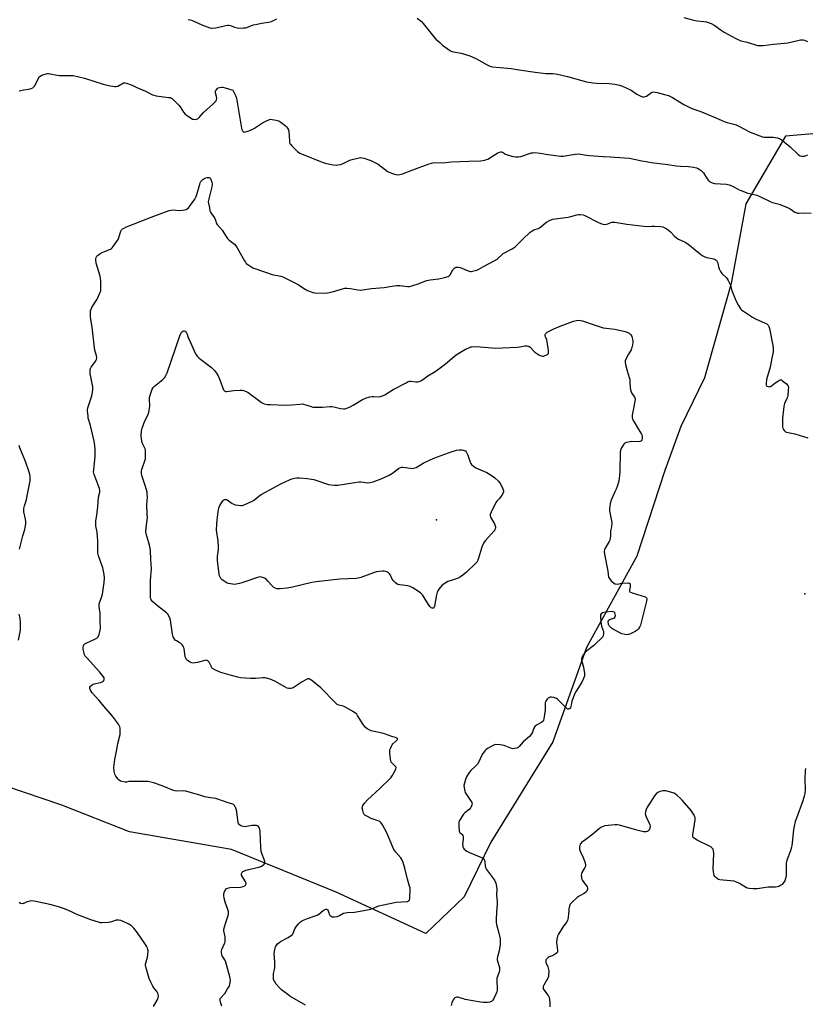
# Model space of a CAD drawing. Units: inches. Extents: x 1177770 to 1183770, y 537458 to 541458.
# Drawn here: x 1181639 to 1182116, y 538400 to 538998 of the extents above; entities that cross this region are included whole.
import ezdxf

# ---------------------------------------------------------------- set-up
doc = ezdxf.new("R2010")
doc.units = ezdxf.units.IN
doc.header["$MEASUREMENT"] = 0
for name, color, linetype in [('CNTRL-Analytical Point', 7, 'Continuous'), ('ELEV-Spot Elevation', 7, 'Continuous'), ('NTRL-Trees', 3, 'Continuous'), ('Undefined', 1, 'Continuous')]:
    doc.layers.add(name, color=color, linetype=linetype)

msp = doc.modelspace()

# ---------------------------------------------------------------- linework, layer by layer
at = {"layer": 'CNTRL-Analytical Point'}
msp.add_point((1182115.35, 538649.02, 327), dxfattribs=at)
at = {"layer": 'ELEV-Spot Elevation'}
msp.add_point((1181891.8, 538693.92, 332.57), dxfattribs=at)
at = {"layer": 'NTRL-Trees'}
msp.add_lwpolyline([(1182136.85, 538929.76), (1182103.73, 538927.07), (1182079.56, 538885.89), (1182070.61, 538837.56), (1182054.5, 538780.27), (1182040.18, 538750.73), (1182030.33, 538723.87), (1182013.32, 538671.96), (1181982.89, 538616.46), (1181962.3, 538559.17), (1181924.71, 538498.3), (1181908.59, 538465.18), (1181885.32, 538442.8), (1181830.72, 538467.86), (1181767.16, 538493.82), (1181705.4, 538504.56), (1181664.22, 538520.68), (1181630.2, 538532.31)], dxfattribs=at)
at = {"layer": 'Undefined'}
msp.add_line((1181992.94, 538810.6, 330), (1182000, 538809.83, 330), dxfattribs=at)
for points, elevation in [([(1181740.99, 538997.84), (1181742.96, 538997.41), (1181744.47, 538996.83), (1181749.17, 538994.6), (1181754.01, 538992.77), (1181754.83, 538992.59), (1181755.37, 538992.57), (1181757.6, 538992.81), (1181759.55, 538993.17), (1181763.81, 538994.28), (1181764.95, 538994.45), (1181765.7, 538994.4), (1181766.68, 538994.17), (1181769.11, 538993.15), (1181770.64, 538992.7), (1181771.77, 538992.62), (1181774.37, 538992.71), (1181775.8, 538992.83), (1181776.62, 538993.01), (1181779.41, 538994.23), (1181780.61, 538994.61), (1181782.89, 538995.06), (1181785.45, 538995.68), (1181789.64, 538996.24), (1181791.56, 538996.69), (1181794.81, 538998.13)], 324), ([(1181880.07, 538998.64), (1181882.53, 538996.52), (1181883.59, 538995.49), (1181890.14, 538987.31), (1181891.31, 538985.97), (1181893.72, 538983.91), (1181895.35, 538982.31), (1181899.58, 538979.2), (1181900.32, 538978.76), (1181901.12, 538978.45), (1181906.8, 538977.32), (1181911.34, 538976.01), (1181913.02, 538975.44), (1181916.11, 538973.9), (1181922.47, 538970.23), (1181924.03, 538969.5), (1181924.82, 538969.26), (1181925.67, 538969.12), (1181930.33, 538968.76), (1181937.11, 538968.01), (1181941.88, 538967.2), (1181951.68, 538965.81), (1181958.2, 538965.12), (1181962.32, 538964.96), (1181965.17, 538964.64), (1181971.26, 538963.18), (1181982.9, 538960.01), (1181986.58, 538959.32), (1181988.92, 538959.14), (1181996.63, 538959), (1182000, 538958.53)], 324), ([(1182041.9, 538998.95), (1182047.1, 538997.61), (1182049.88, 538997.05), (1182054.08, 538996.69), (1182055.63, 538996.4), (1182058.55, 538995.31), (1182060.34, 538994.47), (1182061.25, 538993.83), (1182063.89, 538991.72), (1182066.29, 538990.05), (1182070.9, 538987.73), (1182073.86, 538986.07), (1182076.61, 538984.97), (1182080.39, 538984.05), (1182086.6, 538982.13), (1182088.01, 538981.99), (1182090.25, 538982.02), (1182096.4, 538982.87), (1182103.1, 538983.36), (1182105.14, 538983.73), (1182112.7, 538985.4), (1182113.56, 538985.54), (1182114.41, 538985.56), (1182115.21, 538985.33), (1182116.93, 538984.47)], 322), ([(1181638.41, 538954.58), (1181641.25, 538955.11), (1181644.21, 538955.47), (1181645.64, 538955.85), (1181646.67, 538956.33), (1181647.1, 538956.72), (1181647.59, 538957.43), (1181649.79, 538961.68), (1181650.54, 538962.93), (1181651.14, 538963.5), (1181652.15, 538963.99), (1181654.64, 538964.81), (1181655.48, 538964.99), (1181656.05, 538965.02), (1181657.19, 538964.88), (1181661.49, 538963.97), (1181662.92, 538963.76), (1181665.75, 538963.73), (1181669.77, 538963.87), (1181671.2, 538963.77), (1181677.95, 538962.24), (1181689.42, 538958.63), (1181693.59, 538957.6), (1181696.45, 538957.08), (1181697.25, 538957.08), (1181698.21, 538957.34), (1181700.7, 538958.86), (1181701.7, 538959.28), (1181702.46, 538959.41), (1181703.53, 538959.21), (1181706.99, 538957.85), (1181709.71, 538956.55), (1181714.99, 538954.27), (1181716.62, 538953.53), (1181719.24, 538952.15), (1181720.05, 538951.81), (1181721.47, 538951.52), (1181729.07, 538950.54), (1181729.93, 538950.37), (1181730.74, 538950.09), (1181731.45, 538949.62), (1181732.11, 538949.04), (1181735.26, 538945.88), (1181736.13, 538944.7), (1181738.2, 538941.48), (1181739.12, 538940.38), (1181740.25, 538939.51), (1181742.9, 538937.76), (1181743.65, 538937.38), (1181744.44, 538937.21), (1181745.26, 538937.2), (1181746.06, 538937.32), (1181746.56, 538937.5), (1181747.02, 538937.8), (1181747.66, 538938.4), (1181750.26, 538941.27), (1181755.89, 538946.33), (1181757.12, 538947.54), (1181757.86, 538948.38), (1181758.23, 538949.06), (1181758.28, 538949.85), (1181758.09, 538950.98), (1181757.55, 538953.22), (1181757.49, 538954.02), (1181757.61, 538954.51), (1181757.86, 538954.96), (1181758.78, 538955.94), (1181759.23, 538956.24), (1181760.04, 538956.51), (1181761.2, 538956.67), (1181762.08, 538956.67), (1181763.5, 538956.37), (1181768.01, 538954.96)], 326), ([(1181768.01, 538954.96), (1181769.68, 538951.64), (1181770.3, 538950.06), (1181773.29, 538931.88), (1181773.5, 538931.05), (1181773.71, 538930.55), (1181774.01, 538930.13), (1181774.38, 538929.8), (1181775.03, 538929.5), (1181775.78, 538929.54), (1181777.11, 538929.98), (1181779.79, 538931.08), (1181781.3, 538931.9), (1181786.06, 538935.14), (1181788.18, 538936.14), (1181790.34, 538937.03), (1181791.16, 538937.21), (1181792.01, 538937.19), (1181794.3, 538936.76), (1181795.98, 538936.3), (1181797.24, 538935.57), (1181799.82, 538933.53), (1181800.69, 538932.73), (1181801.35, 538931.85), (1181801.83, 538930.88), (1181802.11, 538929.85), (1181802.44, 538924.19), (1181802.53, 538923.35), (1181802.75, 538922.56), (1181803.21, 538921.84), (1181803.79, 538921.17), (1181806.29, 538918.59), (1181807.38, 538917.58), (1181808.83, 538916.71), (1181813.29, 538914.75), (1181823, 538911), (1181824.98, 538910.37), (1181829.04, 538909.52), (1181830.76, 538909.35), (1181831.86, 538909.49), (1181833.5, 538909.82), (1181835.14, 538910.38), (1181839.18, 538912.31), (1181840.55, 538912.86), (1181844.76, 538913.87), (1181845.6, 538913.98), (1181846.45, 538913.92), (1181847.87, 538913.58), (1181850.12, 538912.85), (1181851.78, 538912.25), (1181853.08, 538911.65), (1181855.14, 538910.63), (1181856.38, 538909.91), (1181860.81, 538906.45), (1181862.02, 538905.61), (1181863.36, 538905.01), (1181866.14, 538903.98), (1181867.26, 538903.64), (1181868.1, 538903.54), (1181869.49, 538903.69), (1181871.15, 538904.13), (1181877.45, 538906.58), (1181887.22, 538910.2), (1181888.63, 538910.68), (1181889.48, 538910.88), (1181890.66, 538910.93), (1181895.57, 538910.82), (1181900.79, 538911.38), (1181911.31, 538911.9), (1181918.5, 538912.05), (1181921.06, 538912.44), (1181922.15, 538912.73), (1181922.95, 538913.07), (1181928.98, 538916.8), (1181930.01, 538917.31), (1181930.79, 538917.5), (1181931.29, 538917.43), (1181931.78, 538917.25), (1181933.62, 538916.14), (1181934.66, 538915.7), (1181938.29, 538914.68), (1181939.98, 538914.41), (1181941.61, 538914.49), (1181942.97, 538914.72), (1181949.37, 538916.78), (1181950.19, 538916.95), (1181951.22, 538917.02), (1181954.66, 538916.64), (1181959.28, 538915.79), (1181967.17, 538914.85), (1181968.64, 538914.91), (1181975.93, 538916.04), (1181977.94, 538916.24), (1181979.36, 538916.1), (1181982.84, 538915.39), (1181984.61, 538915.18), (1181992.91, 538914.55), (1181997.38, 538914.46), (1182000, 538914.32)], 326), ([(1182000, 538958.53), (1182002.93, 538958.02), (1182004.57, 538957.39), (1182009.9, 538954.82), (1182013.43, 538952.5), (1182015.74, 538951.24), (1182016.78, 538950.85), (1182017.31, 538950.81), (1182017.83, 538950.89), (1182019.14, 538951.33), (1182020.14, 538951.89), (1182022.22, 538953.51), (1182022.7, 538953.7), (1182023.45, 538953.81), (1182024.49, 538953.77), (1182025.63, 538953.55), (1182030.15, 538952.38), (1182032.58, 538951.61), (1182033.9, 538951.06), (1182034.94, 538950.53), (1182041.8, 538946.25), (1182045.96, 538944.18), (1182047.34, 538943.65), (1182051.61, 538942.26), (1182056.05, 538940.24), (1182059.83, 538938.8), (1182064.54, 538936.66), (1182066.37, 538935.93), (1182068.25, 538935.29), (1182072.24, 538934.29), (1182073.6, 538933.83), (1182075.6, 538932.91), (1182078.3, 538931.47), (1182082.25, 538929.51), (1182088.04, 538927.22), (1182089.7, 538926.62), (1182090.55, 538926.41), (1182091.65, 538926.35), (1182094.8, 538926.46), (1182096.1, 538926.37), (1182098.56, 538925.99), (1182100.34, 538925.36), (1182101.06, 538924.96), (1182101.76, 538924.44), (1182106.41, 538920.44), (1182111.17, 538915.96), (1182111.87, 538915.43), (1182112.61, 538915.06), (1182113.64, 538914.75), (1182114.42, 538914.74), (1182115.19, 538914.93), (1182117.15, 538915.69)], 324), ([(1182000, 538914.32), (1182009.01, 538913.57), (1182011.75, 538913.1), (1182016.34, 538912.03), (1182018.95, 538911.53), (1182022.1, 538911.06), (1182032.12, 538909.79), (1182037.3, 538908.95), (1182039.95, 538908.75), (1182044.78, 538908.56), (1182047.75, 538908.15), (1182049.5, 538907.8), (1182050.29, 538907.47), (1182051.28, 538906.9), (1182052.47, 538906.1), (1182053.11, 538905.55), (1182053.84, 538904.64), (1182056.1, 538901.15), (1182056.89, 538900.1), (1182057.24, 538899.72), (1182057.9, 538899.22), (1182059.13, 538898.59), (1182060.45, 538898.34), (1182067.8, 538897.84), (1182068.69, 538897.72), (1182069.54, 538897.51), (1182072.2, 538896.27), (1182075.12, 538894.58), (1182076.15, 538894.1), (1182080.86, 538892.47), (1182086.25, 538891.11), (1182087.61, 538890.52), (1182094.7, 538887.06), (1182095.78, 538886.69), (1182099.69, 538885.59), (1182105.23, 538883.55), (1182106.5, 538882.88), (1182109.28, 538880.92), (1182110.47, 538880.4), (1182110.96, 538880.28), (1182111.82, 538880.22), (1182115.05, 538880.35), (1182119.16, 538880.31)], 326), ([(1181761.38, 538398.63), (1181760.51, 538401.1), (1181760.29, 538402.18), (1181760.35, 538402.94), (1181760.64, 538403.58), (1181763.12, 538406.47), (1181764.92, 538409.15), (1181765.83, 538410.64), (1181766.06, 538411.17), (1181766.29, 538411.99), (1181766.59, 538414.27), (1181766.54, 538415.4), (1181766.31, 538416.51), (1181763.79, 538425.33), (1181763.17, 538426.86), (1181761.58, 538429.34), (1181761.3, 538430.12), (1181761.12, 538431.23), (1181761.13, 538432.34), (1181761.32, 538433.08), (1181763.09, 538436.78), (1181763.37, 538437.6), (1181763.46, 538438.17), (1181763.5, 538439.32), (1181763.38, 538440.78), (1181762.61, 538444.39), (1181762.7, 538445.53), (1181763.86, 538449.54), (1181765.29, 538453.7), (1181765.51, 538454.81), (1181765.39, 538455.92), (1181765.05, 538457.31), (1181764.6, 538458.68), (1181763.55, 538461.32), (1181762.85, 538464.19), (1181762.63, 538465.93), (1181762.7, 538466.78), (1181762.89, 538467.62), (1181763.31, 538468.71), (1181763.72, 538469.46), (1181764.27, 538470.05), (1181764.94, 538470.44), (1181765.49, 538470.59), (1181766.36, 538470.69), (1181772.68, 538471.02), (1181774.44, 538471.37), (1181775.45, 538471.82), (1181775.78, 538472.15), (1181776.01, 538472.55), (1181776.12, 538472.99), (1181776.11, 538473.34), (1181776, 538473.77), (1181775.63, 538474.53), (1181773.91, 538477.26), (1181773.41, 538478.26), (1181773.3, 538478.76), (1181773.36, 538479.25), (1181773.55, 538479.73), (1181773.84, 538480.15), (1181774.23, 538480.49), (1181774.71, 538480.75), (1181776.06, 538481.21), (1181783.77, 538483.12), (1181785.16, 538483.56), (1181786.17, 538484.13), (1181787, 538484.87), (1181787.33, 538485.54), (1181787.41, 538486.57), (1181787.12, 538487.67), (1181785.6, 538491.48), (1181785.21, 538492.88), (1181785.06, 538494.95), (1181784.75, 538504.79), (1181784.56, 538505.92), (1181784.05, 538507.16), (1181783.46, 538507.97), (1181783.05, 538508.22), (1181782.53, 538508.35), (1181781.37, 538508.43), (1181779.57, 538508.37), (1181776.34, 538507.73), (1181775.47, 538507.66), (1181774.63, 538507.77), (1181773.53, 538508.08), (1181772.74, 538508.4), (1181772.07, 538508.86), (1181771.59, 538509.53), (1181771.34, 538510.32), (1181770.71, 538514.95), (1181770.21, 538517.86), (1181769.92, 538518.98), (1181769.55, 538519.76), (1181769.05, 538520.47), (1181768.48, 538521.09), (1181768.04, 538521.42), (1181767.53, 538521.64), (1181765.26, 538522.21), (1181762.42, 538523.08), (1181757.81, 538524.73), (1181754.52, 538525.13), (1181751.05, 538525.81), (1181747.49, 538526.99), (1181744.4, 538527.84), (1181739.63, 538529.3), (1181738.2, 538529.46), (1181733.59, 538529.34), (1181732.76, 538529.4), (1181731.95, 538529.57), (1181726.16, 538532.05), (1181720.2, 538534.21), (1181718.23, 538534.79), (1181716.57, 538535.04), (1181714.88, 538535.19), (1181708.08, 538535.2), (1181705.72, 538535.15), (1181704.86, 538535.04), (1181703.51, 538534.75), (1181702.65, 538534.75), (1181700.91, 538535.04), (1181699.81, 538535.39), (1181699.13, 538535.87), (1181698.54, 538536.49), (1181697.1, 538538.34), (1181696.36, 538539.57), (1181696, 538541.17), (1181695.81, 538543.68), (1181695.94, 538545.16), (1181696.4, 538548.4), (1181697.79, 538555.65), (1181698.33, 538558.26), (1181699.69, 538563.71), (1181699.75, 538564.59), (1181699.71, 538565.78), (1181699.56, 538567.55), (1181699.4, 538568.41), (1181699.08, 538569.2), (1181698.64, 538569.93), (1181695.07, 538574.88), (1181690, 538580.63), (1181686.68, 538584.56), (1181682.7, 538588.94), (1181681.98, 538589.88), (1181681.43, 538590.89), (1181681.17, 538591.65), (1181681.21, 538592.35), (1181681.61, 538592.96), (1181682.6, 538593.88), (1181683.29, 538594.31), (1181683.83, 538594.51), (1181687.65, 538595.19), (1181688.74, 538595.54), (1181689.4, 538595.97), (1181689.72, 538596.37), (1181689.98, 538597.08), (1181689.99, 538597.57), (1181689.85, 538598.06), (1181689.44, 538598.77), (1181687.19, 538601.73), (1181679.56, 538609.96), (1181678.45, 538611.31), (1181678.07, 538612.03), (1181677.71, 538613.12), (1181677.21, 538615.44), (1181677.1, 538616.6), (1181677.3, 538617.57), (1181677.57, 538618.03), (1181678.14, 538618.63), (1181679.38, 538619.39), (1181684.3, 538621.56), (1181685.58, 538622.24), (1181685.99, 538622.6), (1181686.29, 538623.06), (1181686.81, 538624.42), (1181687.54, 538627.01), (1181687.71, 538628.44), (1181687.43, 538632.44), (1181687.53, 538637.33), (1181686.93, 538641.47), (1181686.89, 538642.58), (1181687.14, 538643.69), (1181688.53, 538647.55), (1181688.93, 538648.97), (1181690, 538655.86), (1181690.18, 538658.52), (1181690.04, 538660.87), (1181689.63, 538662.87), (1181689.05, 538664.83), (1181686.59, 538672.08), (1181686.19, 538673.76), (1181686, 538675.99), (1181686.06, 538681.48), (1181685.98, 538683.48), (1181685.66, 538686.6), (1181684.93, 538690.43), (1181684.79, 538691.59), (1181684.84, 538693.32), (1181685.42, 538696.78), (1181686.09, 538701.9), (1181686.6, 538707.85), (1181687.27, 538710.87), (1181687.26, 538711.93), (1181687.07, 538713), (1181686.77, 538714.06), (1181684.22, 538720.47), (1181683.83, 538721.58), (1181683.63, 538722.41), (1181683.55, 538723.22), (1181683.58, 538724.38), (1181684.42, 538732.71), (1181684.41, 538736.57), (1181684.25, 538739.11), (1181683.81, 538741.72), (1181681.62, 538751.32), (1181680.33, 538755.77), (1181680.13, 538757.24), (1181679.92, 538759.91), (1181679.91, 538761.08), (1181680.04, 538761.95), (1181682.36, 538769.28), (1181682.89, 538771.58), (1181683.12, 538773.03), (1181683.1, 538773.89), (1181682.99, 538774.75), (1181681.5, 538782.79), (1181681.42, 538783.91), (1181681.52, 538785.24), (1181681.71, 538786), (1181682.09, 538786.72), (1181684.5, 538789.87), (1181684.93, 538790.57), (1181685.22, 538791.39), (1181685.4, 538792.53), (1181685.27, 538793.66), (1181684.3, 538797.01), (1181683.99, 538798.44), (1181682.65, 538810.99), (1181681.76, 538815.63), (1181681.68, 538817.65), (1181681.74, 538820.84), (1181681.97, 538821.93), (1181682.46, 538822.94), (1181684.11, 538825.62), (1181685.76, 538828), (1181686.17, 538828.77), (1181687.57, 538832.28), (1181687.84, 538833.11), (1181688.01, 538833.95), (1181688.02, 538836.32), (1181687.9, 538839.3), (1181687.79, 538840.48), (1181687.45, 538841.92), (1181685.14, 538849.91), (1181684.91, 538851.93), (1181684.94, 538852.49), (1181685.16, 538853.29), (1181685.54, 538854.03), (1181685.89, 538854.46), (1181686.56, 538855.01), (1181687.54, 538855.65), (1181689.11, 538856.49), (1181693.72, 538858.41), (1181694.44, 538858.86), (1181694.85, 538859.24), (1181696.08, 538860.84), (1181698.37, 538864.2), (1181698.93, 538865.51), (1181700.16, 538869.34), (1181700.54, 538870.08), (1181701.07, 538870.64), (1181702, 538871.2), (1181703.53, 538871.86), (1181720.12, 538878.38), (1181729.38, 538881.85), (1181730.44, 538882.09), (1181731.29, 538882.15), (1181735.71, 538881.9), (1181737.41, 538881.95), (1181738.82, 538882.21), (1181739.66, 538882.5), (1181740.44, 538882.89), (1181741.09, 538883.44), (1181741.83, 538884.35), (1181744.91, 538888.71), (1181745.67, 538889.96), (1181746.25, 538891.61), (1181747.99, 538897.84), (1181748.3, 538898.66), (1181748.7, 538899.36), (1181749.81, 538900.57), (1181750.45, 538901.11), (1181751.13, 538901.56), (1181752.39, 538901.94), (1181753.15, 538901.98), (1181753.61, 538901.9), (1181754.19, 538901.59), (1181754.5, 538901.22), (1181754.73, 538900.75), (1181755.22, 538899.12), (1181755.42, 538897.75), (1181755.24, 538896.13), (1181753.46, 538888.91), (1181753.19, 538887.17), (1181753.29, 538886.01), (1181753.81, 538883.39), (1181754.2, 538881.66), (1181754.5, 538880.84), (1181755.1, 538879.86), (1181756.54, 538878), (1181757.18, 538877.04), (1181757.6, 538876), (1181758.12, 538874), (1181758.5, 538873.31), (1181761.53, 538869.94), (1181764.04, 538866), (1181764.89, 538864.84), (1181765.9, 538863.84), (1181769.07, 538861.31), (1181769.86, 538860.49), (1181770.64, 538859.26), (1181775.08, 538851.36), (1181775.69, 538850.4), (1181776.21, 538849.74), (1181777.09, 538849.02), (1181779.04, 538847.75), (1181780.3, 538847.04), (1181781.4, 538846.58), (1181791.87, 538842.95), (1181797.19, 538841.89), (1181798.5, 538841.54), (1181799.29, 538841.23), (1181806.59, 538837.61), (1181807.83, 538836.86), (1181812.17, 538833.92), (1181813.46, 538833.28), (1181815.59, 538832.39), (1181816.68, 538832.03), (1181817.81, 538831.85), (1181823.91, 538831.73), (1181825.61, 538831.89), (1181828.64, 538832.52), (1181834.63, 538834.28), (1181836.08, 538834.59), (1181837.19, 538834.6), (1181839.42, 538834.4), (1181843.89, 538833.63), (1181845.3, 538833.51), (1181846.73, 538833.64), (1181852.19, 538834.4), (1181859.89, 538835.16), (1181863.44, 538835.74), (1181867.73, 538836.24), (1181869.48, 538836.23), (1181874.21, 538835.67), (1181875.37, 538835.7), (1181876.78, 538836.05), (1181881.25, 538837.47), (1181885.69, 538839.27), (1181886.81, 538839.64), (1181887.94, 538839.82), (1181893.12, 538840.25), (1181896.51, 538841.14), (1181898.71, 538841.84), (1181899.43, 538842.24), (1181899.99, 538842.87), (1181901.66, 538845.72), (1181902.17, 538846.44), (1181902.76, 538846.96), (1181903.68, 538847.34), (1181904.95, 538847.41), (1181906.02, 538847.2), (1181910.86, 538845.26), (1181912.21, 538844.86), (1181912.77, 538844.82), (1181913.63, 538844.93), (1181916.21, 538845.6), (1181917.53, 538846.17), (1181920.18, 538847.79), (1181926.74, 538851.29), (1181928.47, 538852.34), (1181929.36, 538853.02), (1181931.4, 538854.94), (1181932.29, 538855.65), (1181937.58, 538858.55), (1181939.52, 538859.79), (1181940.59, 538860.79), (1181944.06, 538864.43), (1181948.67, 538868.65), (1181949.81, 538869.59), (1181950.8, 538870.13), (1181953.47, 538870.97), (1181954.23, 538871.29), (1181955.15, 538871.92), (1181957.69, 538874.13), (1181958.56, 538874.78), (1181960.82, 538875.97), (1181962.41, 538876.57), (1181963.87, 538876.81), (1181971.77, 538877.77), (1181973.19, 538878.11), (1181976.9, 538879.26), (1181977.76, 538879.39), (1181978.87, 538879.39), (1181980.82, 538879.2), (1181981.89, 538878.88), (1181990.16, 538874.5), (1181991.47, 538873.95), (1181992.82, 538873.54), (1181993.92, 538873.44), (1181995.03, 538873.54), (1181995.79, 538873.74), (1181997.25, 538874.4), (1181998.25, 538874.7), (1181998.97, 538874.78), (1182000, 538874.7)], 328), ([(1182000, 538874.7), (1182007.35, 538873.57), (1182017.7, 538872.24), (1182019.11, 538872.15), (1182022.45, 538872.29), (1182024.2, 538872.27), (1182027.72, 538872.11), (1182029.13, 538871.84), (1182030.69, 538871.09), (1182032.41, 538870.01), (1182033.75, 538868.82), (1182036.02, 538866.45), (1182037.72, 538865.06), (1182038.76, 538864.48), (1182042.8, 538862.59), (1182044.27, 538861.68), (1182048.88, 538858.04), (1182052.11, 538855.24), (1182053.01, 538854.56), (1182054.31, 538853.86), (1182055.69, 538853.3), (1182056.83, 538853.02), (1182060.03, 538852.49), (1182061.01, 538852.1), (1182061.61, 538851.62), (1182061.93, 538851.21), (1182062.3, 538850.52), (1182062.47, 538849.99), (1182062.86, 538847.69), (1182063.39, 538846.37), (1182064.18, 538844.84), (1182065.02, 538843.69), (1182067.83, 538840.95), (1182068.3, 538840.27), (1182068.84, 538839.27), (1182070.15, 538836.42), (1182071.14, 538833.19), (1182073.43, 538827.23), (1182075.15, 538824.16), (1182076.57, 538821.96), (1182077.14, 538821.34), (1182078.07, 538820.62), (1182083.52, 538817.05), (1182085.49, 538816.03), (1182091.21, 538813.48), (1182092.26, 538812.95), (1182093.06, 538812.3), (1182093.53, 538811.45), (1182093.87, 538810.15), (1182095.94, 538799.81), (1182096.18, 538798.36), (1182096.21, 538797.49), (1182096.04, 538796.02), (1182095.4, 538792.19), (1182094.31, 538786.75), (1182092.17, 538779.15), (1182091.87, 538776.77), (1182091.95, 538775.71), (1182092.06, 538775.5), (1182092.37, 538775.22), (1182093.01, 538774.94), (1182093.74, 538774.82), (1182094.46, 538774.94), (1182095.16, 538775.35), (1182097.19, 538776.96), (1182099.29, 538778.48), (1182099.98, 538778.88), (1182100.67, 538779.06), (1182101.14, 538778.94), (1182101.84, 538778.5), (1182104.16, 538776.6), (1182105.12, 538775.55), (1182105.36, 538774.81), (1182105.29, 538772.84), (1182104.96, 538769.67), (1182104.76, 538768.54), (1182104.48, 538767.73), (1182103.01, 538764.73), (1182102.8, 538763.94), (1182102.63, 538762.79), (1182101.89, 538755.78), (1182101.78, 538754.04), (1182101.84, 538750.57), (1182101.99, 538749.74), (1182102.34, 538748.95), (1182102.82, 538748.24), (1182103.2, 538747.83), (1182103.66, 538747.53), (1182104.18, 538747.33), (1182109.39, 538746.3), (1182117.29, 538743.85)], 328), ([(1181812.11, 538399.26), (1181802.59, 538404.83), (1181801.37, 538405.68), (1181799.25, 538407.32), (1181797.63, 538408.63), (1181796.56, 538409.66), (1181794.42, 538412.1), (1181793.49, 538413.5), (1181792.84, 538414.98), (1181792.71, 538415.84), (1181792.67, 538417.02), (1181792.77, 538418.49), (1181793.4, 538420.96), (1181793.57, 538422.07), (1181793.56, 538425.73), (1181793.16, 538430.45), (1181793.29, 538431.89), (1181793.7, 538433.88), (1181793.98, 538434.68), (1181794.38, 538435.39), (1181795.21, 538436.48), (1181795.97, 538437.25), (1181796.95, 538437.89), (1181801.66, 538440.41), (1181803.18, 538441.34), (1181804.09, 538442.04), (1181804.44, 538442.48), (1181804.71, 538442.97), (1181805.74, 538445.67), (1181806.27, 538446.7), (1181807.94, 538448.77), (1181809.19, 538449.99), (1181810.43, 538450.7), (1181813.34, 538451.98), (1181818.14, 538453.58), (1181819.24, 538454.01), (1181820.21, 538454.61), (1181822.93, 538456.78), (1181824.07, 538457.4), (1181824.52, 538457.51), (1181824.98, 538457.52), (1181825.4, 538457.43), (1181825.74, 538457.21), (1181826.02, 538456.63), (1181826.32, 538455.35), (1181826.58, 538454.55), (1181826.85, 538454.08), (1181827.23, 538453.68), (1181827.69, 538453.36), (1181828.45, 538452.99), (1181828.99, 538452.86), (1181829.8, 538452.87), (1181831.46, 538453.24), (1181832.81, 538453.67), (1181835.34, 538455.1), (1181836.41, 538455.47), (1181837.54, 538455.58), (1181841.88, 538455.7), (1181849.93, 538457.15), (1181851.9, 538457.66), (1181856.79, 538459.61), (1181858.47, 538460.11), (1181867.19, 538461.85), (1181874.04, 538462.32), (1181874.8, 538462.57), (1181875.27, 538463.07), (1181875.5, 538463.83), (1181875.61, 538464.98), (1181875.78, 538469.12), (1181875.7, 538470.53), (1181875.41, 538471.65), (1181874.07, 538475.81), (1181872.6, 538482.59), (1181871.41, 538485.88), (1181870.61, 538487.74), (1181869.98, 538488.7), (1181867.01, 538492.27), (1181865.85, 538493.9), (1181865.22, 538495.22), (1181861.64, 538503.88), (1181858.84, 538508.71), (1181857.91, 538510.17), (1181857.34, 538510.78), (1181856.86, 538511.07), (1181852.11, 538512.65), (1181849.46, 538513.99), (1181848.24, 538514.75), (1181847.85, 538515.14), (1181847.46, 538515.88), (1181846.96, 538517.58), (1181846.69, 538519.02), (1181846.71, 538519.84), (1181847.02, 538520.58), (1181848.04, 538521.98), (1181849.74, 538524), (1181857.26, 538530.83), (1181863.95, 538537.31), (1181864.8, 538538.49), (1181866.61, 538541.87), (1181867.06, 538542.89), (1181867.15, 538543.63), (1181866.98, 538544.07), (1181866.67, 538544.48), (1181864.76, 538546.23), (1181864.29, 538546.92), (1181864.05, 538547.72), (1181863.86, 538548.86), (1181863.41, 538552.37), (1181863.36, 538553.52), (1181863.49, 538554.37), (1181863.76, 538555.21), (1181864.32, 538556.58), (1181864.74, 538557.36), (1181865.29, 538558.03), (1181867.09, 538559.58), (1181867.68, 538560.18), (1181867.97, 538560.69), (1181868.01, 538561.15), (1181867.74, 538561.52), (1181867.34, 538561.73), (1181864.66, 538562.5), (1181860.16, 538564.11), (1181858.73, 538564.48), (1181852.07, 538565.9), (1181850.76, 538566.43), (1181849.54, 538567.12), (1181848.45, 538568.08), (1181847.12, 538569.67), (1181843.72, 538575.28), (1181843.26, 538575.92), (1181842.7, 538576.51), (1181841.24, 538577.49), (1181836.08, 538580.44), (1181834.99, 538580.84), (1181832.45, 538581.42), (1181831.5, 538581.86), (1181830.2, 538583.04), (1181821.54, 538592.03), (1181816.08, 538596.46), (1181815.12, 538597.14), (1181814.61, 538597.38), (1181814.17, 538597.47), (1181813.69, 538597.44), (1181812.42, 538596.89), (1181810.15, 538595.55), (1181805.97, 538592.78), (1181804.71, 538592.04), (1181804.17, 538591.82), (1181803.31, 538591.62), (1181802.16, 538591.57), (1181801.12, 538591.84), (1181799.61, 538592.53), (1181793.64, 538596.06), (1181790.71, 538597.23), (1181788.54, 538597.96), (1181787.46, 538598.12), (1181786.36, 538598.14), (1181781.94, 538597.75), (1181778.82, 538597.64), (1181772.75, 538598.13), (1181771.03, 538598.46), (1181766.46, 538599.65), (1181760.75, 538601.33), (1181757.22, 538602.94), (1181755.73, 538603.83), (1181755.35, 538604.24), (1181755.04, 538604.72), (1181753.64, 538607.66), (1181752.97, 538608.38), (1181752.37, 538608.67), (1181751.87, 538608.71), (1181751.06, 538608.58), (1181746.6, 538607.36), (1181745.17, 538607.14), (1181744.03, 538607.07), (1181743.22, 538607.2), (1181742.23, 538607.65), (1181740.56, 538608.69), (1181739.77, 538609.42), (1181739.44, 538610), (1181739.2, 538610.75), (1181738.43, 538615.91), (1181738.21, 538616.73), (1181737.97, 538617.24), (1181737.26, 538618.15), (1181736.2, 538619.16), (1181735.49, 538619.62), (1181733.77, 538620.5), (1181733.13, 538621), (1181732.43, 538621.88), (1181731.91, 538622.88), (1181731.52, 538624.59), (1181730.24, 538633.06), (1181729.91, 538634.28), (1181729.44, 538635.28), (1181728.5, 538636.7), (1181727.71, 538637.54), (1181722.29, 538641.69), (1181719.44, 538644.27), (1181718.57, 538645.35), (1181718.29, 538646.01), (1181718.12, 538646.8), (1181718.01, 538649.11), (1181718.15, 538657.31), (1181718.65, 538664.27), (1181718.21, 538669.86), (1181718.1, 538675.43), (1181717.91, 538676.89), (1181717.56, 538678.61), (1181715.98, 538683.46), (1181715.52, 538685.48), (1181715.32, 538686.93), (1181715.42, 538689.19), (1181716.16, 538695.47), (1181716.13, 538697.23), (1181715.79, 538703.07), (1181716.17, 538707.94), (1181716.15, 538709.69), (1181716.01, 538710.85), (1181715.66, 538712.3), (1181714.72, 538715.45), (1181712.91, 538720.94), (1181712.64, 538722.06), (1181712.54, 538722.89), (1181712.61, 538723.74), (1181712.82, 538724.58), (1181715.01, 538731.12), (1181715.14, 538732.52), (1181715.05, 538735.12), (1181714.94, 538736.26), (1181714.75, 538737.08), (1181713.38, 538740), (1181713.02, 538741.02), (1181712.59, 538743.27), (1181712.46, 538745.01), (1181712.63, 538747.99), (1181712.76, 538748.88), (1181712.98, 538749.71), (1181714.59, 538754.03), (1181716.61, 538757.98), (1181717.07, 538759.37), (1181717.48, 538761.71), (1181717.64, 538763.18), (1181717.44, 538767.19), (1181717.47, 538768.32), (1181717.83, 538769.73), (1181719.14, 538773.35), (1181719.68, 538774.37), (1181720.45, 538775.18), (1181725.59, 538779.16), (1181726.49, 538780.23), (1181727.42, 538781.64), (1181728.11, 538783.25), (1181735.89, 538805.84), (1181736.5, 538807.19), (1181736.97, 538807.92), (1181737.49, 538808.41), (1181738.09, 538808.7), (1181738.58, 538808.71), (1181739.06, 538808.55), (1181739.47, 538808.23), (1181739.94, 538807.54), (1181740.29, 538806.73), (1181741.02, 538804.52), (1181741.48, 538803.43), (1181745.45, 538794.91), (1181746.33, 538793.41), (1181747.6, 538792.25), (1181755.06, 538786.59), (1181756.93, 538784.68), (1181758.24, 538783.08), (1181758.95, 538781.78), (1181760.18, 538779.07), (1181762.49, 538773.04), (1181762.91, 538772.35), (1181763.28, 538772.05), (1181763.73, 538771.88), (1181764.51, 538771.86), (1181768.77, 538772.47), (1181772.56, 538772.8), (1181773.7, 538772.79), (1181774.52, 538772.63), (1181776.08, 538772), (1181777.37, 538771.25), (1181784.37, 538766.01), (1181785.55, 538765.2), (1181787.17, 538764.51), (1181788.88, 538764.1), (1181790.94, 538763.96), (1181799.96, 538763.63), (1181803.62, 538763.86), (1181808.78, 538764.32), (1181810.21, 538764.35), (1181811.04, 538764.22), (1181812.41, 538763.88), (1181815.64, 538762.76), (1181816.74, 538762.51), (1181818.47, 538762.42), (1181822.53, 538762.42), (1181827.1, 538762.8), (1181828.23, 538762.83), (1181829.39, 538762.66), (1181833.43, 538761.57), (1181835.33, 538761.4), (1181836.13, 538761.45), (1181836.98, 538761.65), (1181839.39, 538762.62), (1181841.15, 538763.59), (1181846.7, 538766.99), (1181847.75, 538767.54), (1181848.58, 538767.85), (1181851.15, 538768.6), (1181852.6, 538768.92), (1181853.46, 538768.97), (1181856.64, 538768.79), (1181857.76, 538768.91), (1181858.84, 538769.21), (1181860.3, 538770), (1181865.42, 538773.18), (1181873.29, 538777.29), (1181874.62, 538777.91), (1181875.38, 538778.12), (1181876.2, 538778.17), (1181879.28, 538777.88), (1181880.42, 538777.86), (1181881.25, 538777.95), (1181881.76, 538778.13), (1181882.72, 538778.71), (1181886.44, 538781.55), (1181889.82, 538783.41), (1181891.53, 538784.58), (1181897.19, 538788.83), (1181902.65, 538793.38), (1181904.29, 538794.66), (1181909.38, 538797.59), (1181910.91, 538798.33), (1181912.55, 538798.96), (1181913.12, 538799.1), (1181914, 538799.17), (1181918.17, 538799.03), (1181925.43, 538798.36), (1181927.36, 538798.29), (1181940.65, 538798.81), (1181942.13, 538798.98), (1181945.65, 538799.65), (1181946.8, 538799.71), (1181947.77, 538799.43), (1181948.67, 538798.84), (1181951.53, 538795.86), (1181952.65, 538794.92), (1181953.96, 538794.23), (1181955.33, 538793.64), (1181956.15, 538793.42), (1181956.7, 538793.42), (1181957.78, 538793.72), (1181959.04, 538794.34), (1181959.57, 538794.86), (1181959.71, 538795.33), (1181959.65, 538796.74), (1181958.89, 538802.09), (1181958.62, 538803.25), (1181957.97, 538805.18), (1181957.77, 538805.99), (1181957.76, 538806.49), (1181957.87, 538806.95), (1181958.23, 538807.43), (1181958.92, 538807.92), (1181962.88, 538810.01), (1181966.89, 538811.7), (1181975, 538814.56), (1181976.7, 538815.05), (1181978.06, 538815.17), (1181979.16, 538815.13), (1181980.28, 538814.89), (1181987.45, 538812.38), (1181992.94, 538810.6)], 330), ([(1182000, 538809.83), (1182006.22, 538808.28), (1182007.91, 538807.72), (1182008.64, 538807.27), (1182009.68, 538806.29), (1182010.33, 538805.39), (1182010.61, 538804.61), (1182010.9, 538802.95), (1182010.98, 538801.54), (1182010.82, 538800.36), (1182010.41, 538798.62), (1182009.87, 538797.31), (1182008.27, 538794.69), (1182006.59, 538791.62), (1182006.24, 538790.57), (1182006.25, 538789.75), (1182006.52, 538788.34), (1182007.47, 538784.4), (1182008.78, 538780.5), (1182009.08, 538779.37), (1182009.2, 538777.9), (1182009.25, 538774.33), (1182009.45, 538772.89), (1182010.21, 538771.07), (1182011.86, 538768.41), (1182012.26, 538767.42), (1182012.3, 538766.88), (1182012.2, 538766.04), (1182011.49, 538762.59), (1182010.61, 538757.59), (1182010.5, 538756.71), (1182010.53, 538755.87), (1182010.8, 538755.08), (1182011.47, 538753.81), (1182014.15, 538749.29), (1182016.2, 538746.08), (1182016.53, 538745.3), (1182016.62, 538744.46), (1182016.54, 538743.31), (1182016.38, 538742.51), (1182016.18, 538742.06), (1182015.86, 538741.75), (1182015.14, 538741.54), (1182014.31, 538741.47), (1182010.29, 538741.53), (1182008.24, 538741.25), (1182006.83, 538740.91), (1182006.12, 538740.53), (1182005.5, 538739.94), (1182004.59, 538738.78), (1182004.02, 538737.79), (1182003.41, 538736.25), (1182003.16, 538734.84), (1182003.03, 538723.51), (1182002.88, 538720.94), (1182002.68, 538719.24), (1182002.34, 538717.57), (1182001.33, 538714.26), (1182000.76, 538712.72), (1182000, 538711.06)], 330), ([(1181638.48, 538676.2), (1181640.51, 538684.24), (1181641.75, 538688.21), (1181642.02, 538689.34), (1181642.36, 538691.58), (1181642.43, 538692.98), (1181642.22, 538694.36), (1181641.2, 538698.78), (1181641.14, 538699.64), (1181641.2, 538700.82), (1181641.51, 538702.56), (1181642.69, 538706.15), (1181643.03, 538707.56), (1181644.95, 538717.71), (1181645.07, 538719.12), (1181645.02, 538720.5), (1181644.84, 538721.62), (1181644.47, 538723.01), (1181642.28, 538729.45), (1181638.71, 538737.83), (1181638.24, 538739.2)], 326), ([(1182000, 538711.06), (1181998.51, 538707.87), (1181997.78, 538705.92), (1181997.17, 538703.94), (1181996.92, 538702.27), (1181996.8, 538700.57), (1181996.84, 538699.5), (1181998.03, 538693.49), (1181998.17, 538692.03), (1181998.05, 538689.95), (1181997.46, 538687.06), (1181997.36, 538684.64), (1181997.1, 538682.56), (1181996.91, 538681.7), (1181996.58, 538680.91), (1181994.04, 538676.73), (1181993.68, 538675.72), (1181993.61, 538674.91), (1181993.82, 538673.22), (1181995.71, 538662.88), (1181996.26, 538659.28), (1181996.75, 538658.31), (1181997.86, 538656.96), (1181998.94, 538655.95), (1182000, 538655.24)], 330), ([(1182000, 538655.24), (1182000.47, 538655.05), (1182001.34, 538654.99), (1182002.35, 538655.13), (1182004, 538655.5), (1182004.87, 538655.59), (1182007.81, 538655.66), (1182008.6, 538655.6), (1182009.03, 538655.46), (1182009.29, 538655.18), (1182009.4, 538654.52), (1182009.29, 538653.18), (1182008.92, 538651.22), (1182008.92, 538650.73), (1182009.11, 538650.35), (1182009.49, 538650.08), (1182010.5, 538649.67), (1182018.37, 538647.31), (1182018.84, 538647.05), (1182019.17, 538646.7), (1182019.38, 538646.28), (1182019.44, 538645.71), (1182019.25, 538644.61), (1182015.54, 538630.05), (1182015.22, 538629.23), (1182014.95, 538628.76), (1182014.31, 538627.88), (1182013.56, 538627.08), (1182012.37, 538626.25), (1182009.44, 538624.71), (1182008.39, 538624.31), (1182007.44, 538624.18), (1182006.02, 538624.39), (1182004.34, 538624.87), (1182000, 538626.93)], 330), ([(1182000, 538637.48), (1181999.87, 538637.74), (1181999.54, 538637.99), (1181998.97, 538638.17), (1181998.3, 538638.25), (1181994.19, 538637.95), (1181993.35, 538637.78), (1181992.61, 538637.47), (1181991.79, 538636.85), (1181991.4, 538636.31), (1181991.27, 538635.9), (1181991.21, 538635.1), (1181991.45, 538631.98), (1181991.64, 538630.86), (1181992.01, 538629.47), (1181993.14, 538626.14), (1181993.21, 538625.06), (1181992.99, 538623.75), (1181992.66, 538623.03), (1181992.12, 538622.37), (1181988.52, 538618.92), (1181987.22, 538617.74), (1181983.1, 538614.37), (1181981.83, 538613.22), (1181980.94, 538612.14), (1181979.98, 538610.42), (1181979.73, 538609.66), (1181979.72, 538608.87), (1181980.63, 538605.89), (1181980.96, 538604.45), (1181981.61, 538600.69), (1181981.66, 538599.83), (1181981.59, 538599.28), (1181981.03, 538597.69), (1181979.91, 538595.38), (1181976.48, 538590.01), (1181975.62, 538588.47), (1181973.89, 538583.8), (1181973.66, 538582.95), (1181973.22, 538580.51), (1181973.02, 538580.04), (1181972.62, 538579.46), (1181972.28, 538579.17), (1181971.89, 538579.03), (1181971.47, 538579.08), (1181971.03, 538579.33), (1181970.19, 538580.1), (1181966.43, 538583.93), (1181965.13, 538585.11), (1181964.19, 538585.77), (1181962.91, 538586.22), (1181961.57, 538586.42), (1181960.8, 538586.31), (1181959.61, 538585.67), (1181958.96, 538585.16), (1181958.42, 538584.55), (1181958.02, 538583.86), (1181957.74, 538583.11), (1181957.63, 538582.32), (1181957.73, 538579.83), (1181957.62, 538578.36), (1181956.91, 538573.09), (1181956.71, 538572.28), (1181956.47, 538571.8), (1181955.69, 538571.11), (1181952.46, 538569.32), (1181951.41, 538568.5), (1181950.81, 538567.59), (1181949.93, 538564.98), (1181949.48, 538564.06), (1181949.06, 538563.42), (1181948.21, 538562.5), (1181944.42, 538559.23), (1181941.88, 538556.28), (1181941.22, 538555.73), (1181940.46, 538555.41), (1181939.08, 538555.09), (1181937.97, 538555.05), (1181936.85, 538555.35), (1181933.83, 538556.64), (1181932.8, 538556.98), (1181930.45, 538557.32), (1181927.81, 538557.51), (1181926.97, 538557.37), (1181926.18, 538557.06), (1181922.6, 538555.09), (1181921.89, 538554.61), (1181921.26, 538554), (1181919.89, 538552.07), (1181919.12, 538550.79), (1181917.41, 538547.13), (1181916.54, 538545.7), (1181915.58, 538544.64), (1181912.66, 538541.86), (1181911.57, 538540.56), (1181909.89, 538537.92), (1181909.25, 538536.36), (1181908.65, 538534.17), (1181908.41, 538532.79), (1181908.49, 538531.35), (1181908.85, 538529.35), (1181909.14, 538528.54), (1181909.58, 538527.76), (1181912.76, 538523.05), (1181913.12, 538522.32), (1181913.3, 538521.58), (1181913.25, 538521.06), (1181913.08, 538520.55), (1181912.31, 538519.05), (1181911.55, 538518.21), (1181908.87, 538516.03), (1181908.08, 538515.22), (1181907.24, 538514.05), (1181906.02, 538512.1), (1181905.63, 538511.35), (1181905.37, 538510.56), (1181905.28, 538509.44), (1181905.32, 538507.12), (1181905.39, 538505.7), (1181905.52, 538504.91), (1181905.87, 538504.25), (1181906.91, 538503.38), (1181907.4, 538502.85), (1181907.75, 538502.24), (1181907.94, 538501.55), (1181907.93, 538500.28), (1181907.57, 538496.96), (1181907.63, 538496.16), (1181907.8, 538495.39), (1181908.08, 538494.68), (1181908.57, 538494.03), (1181909.24, 538493.47), (1181910.23, 538492.8), (1181911.85, 538492.01), (1181919.05, 538489.03), (1181919.82, 538488.62), (1181920.42, 538488.08), (1181920.79, 538487.42), (1181921.1, 538486.42), (1181921.21, 538483.96), (1181921.44, 538482.91), (1181922.18, 538481.67), (1181926.88, 538475.14), (1181927.74, 538473.31), (1181927.97, 538472.47), (1181928.17, 538471.31), (1181928.28, 538469.84), (1181928.12, 538466.35), (1181928.57, 538461.99), (1181928.64, 538460.58), (1181928.2, 538456.2), (1181927.87, 538451.2), (1181927.86, 538449.74), (1181928.12, 538448.33), (1181929.66, 538443.02), (1181930.31, 538439.55), (1181930.47, 538437.81), (1181930.41, 538436.35), (1181930.23, 538434.9), (1181929.73, 538432.32), (1181928.81, 538428.58), (1181928.66, 538427.71), (1181928.63, 538426.87), (1181928.88, 538425.51), (1181929.89, 538422.18), (1181930.06, 538421.07), (1181929.97, 538420.31), (1181929.77, 538419.55), (1181928.68, 538416.8), (1181928.39, 538415.68), (1181928.34, 538413.45), (1181928.62, 538410.06), (1181928.59, 538408.62), (1181928.43, 538407.5), (1181927.79, 538405.92), (1181926.46, 538403.33), (1181925.88, 538402.35), (1181925.16, 538401.62), (1181924.54, 538401.27), (1181924.04, 538401.11), (1181922.59, 538400.96), (1181920.22, 538400.94), (1181918.46, 538401.15), (1181909.19, 538402.77), (1181908.04, 538403.06), (1181905.8, 538403.82), (1181904.78, 538404.08), (1181904.05, 538404.12), (1181903.52, 538404.03), (1181902.8, 538403.74), (1181902.41, 538403.41), (1181901.81, 538402.49), (1181900.99, 538400.65), (1181900.75, 538399.89), (1181900.73, 538399.2)], 330), ([(1181638.02, 538620.9), (1181639.08, 538626.98), (1181639.19, 538631.55), (1181638.93, 538634.2), (1181638.43, 538636.81)], 326), ([(1182000, 538626.93), (1181999.12, 538627.45), (1181998.06, 538628.21), (1181997.08, 538629.03), (1181996.59, 538629.57), (1181996.37, 538629.98), (1181996.19, 538630.66), (1181996.02, 538632.31), (1181996.1, 538632.94), (1181996.48, 538633.38), (1181997.1, 538633.66), (1181999.35, 538634.36), (1182000, 538634.72)], 330), ([(1182000, 538634.72), (1182000.51, 538635.84), (1182000, 538637.48)], 330), ([(1182115.76, 538543.04), (1182115.55, 538541.66), (1182115.38, 538536.73), (1182115.6, 538530.32), (1182115.42, 538527.89), (1182115, 538526.22), (1182114.15, 538523.46), (1182110.24, 538512.88), (1182109.59, 538510.79), (1182108.91, 538508), (1182108.53, 538506.01), (1182107.7, 538497.68), (1182107.28, 538495.15), (1182106.67, 538493.02), (1182104.54, 538487.3), (1182104.05, 538485.63), (1182103.94, 538483.92), (1182103.98, 538478.14), (1182103.72, 538476.19), (1182103.27, 538474.88), (1182102.82, 538474.15), (1182102.11, 538473.23), (1182101.52, 538472.63), (1182100.89, 538472.12), (1182099.5, 538471.3), (1182098.73, 538471.06), (1182097.65, 538470.9), (1182094.23, 538470.98), (1182093.08, 538470.93), (1182086.38, 538469.95), (1182084.06, 538469.96), (1182081.47, 538470.11), (1182080.64, 538470.28), (1182079.89, 538470.62), (1182075.8, 538473.26), (1182073.53, 538474.27), (1182072.44, 538474.55), (1182070.18, 538474.88), (1182065.8, 538475.22), (1182063.78, 538475.48), (1182062.95, 538475.7), (1182062.44, 538475.94), (1182061.28, 538476.77), (1182060.74, 538477.4), (1182060.38, 538478.13), (1182060.02, 538479.19), (1182059.83, 538480.24), (1182059.78, 538482.13), (1182060.04, 538491.42), (1182059.95, 538492.8), (1182059.61, 538493.98), (1182059.11, 538494.67), (1182058.22, 538495.37), (1182050.05, 538499.42), (1182048.38, 538500.46), (1182047.63, 538501.16), (1182047.39, 538501.84), (1182047.39, 538502.64), (1182048.79, 538511.9), (1182048.83, 538513.04), (1182048.62, 538513.85), (1182047.78, 538515.37), (1182046.3, 538517.57), (1182040.92, 538523.81), (1182039.89, 538524.86), (1182037.66, 538526.86), (1182036.72, 538527.58), (1182035.95, 538527.96), (1182030.92, 538529.36), (1182030.08, 538529.53), (1182029.24, 538529.54), (1182027.59, 538529.13), (1182026.03, 538528.46), (1182025.2, 538527.73), (1182024.18, 538526.35), (1182022.71, 538524.18), (1182019.53, 538519.14), (1182018.99, 538518.09), (1182018.63, 538516.79), (1182018.5, 538515.47), (1182018.65, 538514.66), (1182019.08, 538513.6), (1182020.85, 538509.9), (1182021.23, 538508.79), (1182021.41, 538507.95), (1182021.31, 538506.89), (1182020.96, 538505.91), (1182020.53, 538505.28), (1182019.87, 538504.83), (1182019.09, 538504.56), (1182018.55, 538504.47), (1182017.44, 538504.58), (1182013.29, 538505.66), (1182002.8, 538508.64), (1182001.35, 538508.88), (1182000, 538508.83)], 328), ([(1182000, 538508.83), (1181994.01, 538508.14), (1181992.91, 538507.87), (1181991.93, 538507.44), (1181990.79, 538506.6), (1181986.7, 538503.09), (1181982.43, 538499.86), (1181979.83, 538498.04), (1181979.27, 538497.48), (1181979.01, 538497.02), (1181978.77, 538496.25), (1181978.62, 538495.43), (1181978.56, 538494.61), (1181978.62, 538493.96), (1181978.99, 538492.91), (1181980.83, 538489.05), (1181981.91, 538485.66), (1181982.18, 538484.26), (1181982.12, 538483.72), (1181981.83, 538482.91), (1181980.05, 538479.8), (1181979.7, 538479.01), (1181979.57, 538478.2), (1181979.69, 538476.81), (1181979.96, 538475.73), (1181980.3, 538475.03), (1181983.11, 538471.06), (1181983.38, 538470.32), (1181983.37, 538469.81), (1181982.94, 538468.54), (1181982.66, 538468.07), (1181982.29, 538467.67), (1181981.32, 538467.04), (1181978.41, 538465.57), (1181977.14, 538464.78), (1181974.05, 538461.93), (1181973.44, 538461.29), (1181972.93, 538460.59), (1181972.52, 538459.53), (1181972.15, 538457.81), (1181971.99, 538456.65), (1181971.88, 538454.72), (1181971.65, 538452.64), (1181971.45, 538451.47), (1181971.21, 538450.66), (1181970.45, 538449.28), (1181968.78, 538447.27), (1181967.93, 538446.03), (1181965.74, 538442.46), (1181965.15, 538441.13), (1181964.83, 538439.41), (1181964.61, 538437.08), (1181964.69, 538435.91), (1181965.24, 538432.41), (1181965.24, 538431.88), (1181965.12, 538431.4), (1181964.64, 538430.85), (1181963.7, 538430.25), (1181961.88, 538429.32), (1181960.11, 538428.59), (1181959.43, 538428.22), (1181958.68, 538427.52), (1181958.4, 538427.11), (1181958.21, 538426.65), (1181958.07, 538425.92), (1181958.12, 538425.2), (1181959.34, 538422.6), (1181959.79, 538421.06), (1181959.88, 538419.65), (1181959.77, 538417.62), (1181959.64, 538416.77), (1181959.27, 538415.65), (1181958.72, 538414.6), (1181956.8, 538411.38), (1181956.5, 538410.65), (1181956.41, 538409.94), (1181956.56, 538409.28), (1181956.96, 538408.52), (1181959.43, 538405.13), (1181960.14, 538403.86), (1181960.37, 538402.75), (1181960.5, 538401), (1181960.63, 538398.37)], 328), ([(1181719.88, 538398.58), (1181722.13, 538402.42), (1181722.75, 538403.73), (1181722.89, 538404.52), (1181722.8, 538405.83), (1181722.59, 538406.59), (1181722.16, 538407.33), (1181720.1, 538409.84), (1181719.44, 538410.8), (1181718.18, 538413.32), (1181717.33, 538415.43), (1181715.15, 538422.61), (1181715.03, 538423.44), (1181715.12, 538424.28), (1181716.23, 538428.54), (1181716.46, 538429.96), (1181716.57, 538432.49), (1181716.51, 538433.03), (1181716.28, 538433.84), (1181715.69, 538435.13), (1181715.08, 538436.12), (1181710.15, 538443.18), (1181707.94, 538446.1), (1181706.61, 538447.41), (1181705.97, 538447.89), (1181704.98, 538448.47), (1181701.58, 538450.14), (1181700.01, 538450.68), (1181698.95, 538450.92), (1181698.12, 538450.97), (1181697.29, 538450.85), (1181693.78, 538449.71), (1181692.39, 538449.41), (1181688.59, 538449.27), (1181687.72, 538449.36), (1181686.58, 538449.64), (1181681.79, 538451.09), (1181676.54, 538453.07), (1181674.39, 538453.95), (1181667.94, 538456.89), (1181665.22, 538457.95), (1181661.63, 538459.17), (1181656.87, 538460.43), (1181648.54, 538462.22), (1181645.98, 538462.61), (1181644.83, 538462.51), (1181643.39, 538462.15), (1181642.56, 538461.84), (1181641.15, 538461.11), (1181640.64, 538460.95), (1181639.88, 538460.85), (1181639.42, 538460.94), (1181639.02, 538461.19), (1181638.5, 538461.79)], 326)]:
    msp.add_lwpolyline(points, dxfattribs=dict(at, elevation=elevation))
at = {"layer": 'Undefined', "elevation": 332}
msp.add_lwpolyline([(1181889.5, 538640.36), (1181889.03, 538640.43), (1181888.56, 538640.63), (1181888.01, 538641.04), (1181887.65, 538641.42), (1181886.81, 538642.63), (1181883.24, 538648.37), (1181882.72, 538649.05), (1181882.09, 538649.65), (1181877.34, 538652.72), (1181875.78, 538653.54), (1181874.34, 538653.86), (1181869.38, 538654.53), (1181868.54, 538654.72), (1181867.77, 538655.04), (1181866.65, 538655.88), (1181865.45, 538657.08), (1181864.87, 538658.03), (1181863.78, 538660.36), (1181862.97, 538661.42), (1181862.36, 538661.94), (1181861.64, 538662.34), (1181860.85, 538662.63), (1181860.03, 538662.8), (1181858.9, 538662.83), (1181856.89, 538662.72), (1181855.19, 538662.47), (1181853.53, 538661.91), (1181845.83, 538659.01), (1181844.14, 538658.54), (1181842.66, 538658.39), (1181838.17, 538658.17), (1181833.12, 538658.03), (1181827.63, 538657.31), (1181818.66, 538656.38), (1181816.09, 538655.93), (1181804.22, 538653.08), (1181801.05, 538652.57), (1181796.76, 538652.05), (1181795.62, 538652.02), (1181794.78, 538652.16), (1181793.68, 538652.48), (1181792.93, 538652.85), (1181792.06, 538653.63), (1181789.37, 538656.85), (1181788.34, 538657.92), (1181787.62, 538658.38), (1181786.83, 538658.71), (1181785.47, 538659.16), (1181784.64, 538659.32), (1181783.81, 538659.27), (1181782.97, 538659.06), (1181773.52, 538655.81), (1181772.12, 538655.41), (1181770.18, 538654.98), (1181769.07, 538654.82), (1181767.94, 538654.88), (1181765.39, 538655.4), (1181764.31, 538655.76), (1181763.33, 538656.31), (1181761.5, 538657.66), (1181760.71, 538658.44), (1181760.32, 538659.13), (1181760.05, 538659.92), (1181759.83, 538661.08), (1181758.78, 538669.27), (1181758.81, 538671.7), (1181759.39, 538675.92), (1181759.46, 538677.33), (1181759.12, 538681.35), (1181758.26, 538686.37), (1181758.23, 538687.82), (1181758.34, 538691.3), (1181758.52, 538693.92), (1181759.19, 538698.92), (1181759.63, 538701.24), (1181760.09, 538702.62), (1181761.16, 538704.42), (1181762.02, 538705.61), (1181762.63, 538706.14), (1181763.06, 538706.31), (1181763.53, 538706.37), (1181764.23, 538706.29), (1181764.72, 538706.09), (1181767.72, 538704.01), (1181768.74, 538703.48), (1181769.54, 538703.18), (1181771.22, 538702.88), (1181772.92, 538702.74), (1181773.76, 538702.78), (1181774.87, 538703.11), (1181779.5, 538705.14), (1181780.55, 538705.67), (1181781.5, 538706.33), (1181783.93, 538708.41), (1181785.23, 538709.36), (1181792.75, 538713.51), (1181797.2, 538715.83), (1181802.49, 538718.36), (1181803.84, 538718.91), (1181805.51, 538719.39), (1181806.84, 538719.55), (1181808.47, 538719.54), (1181813.1, 538719.1), (1181815.87, 538718.7), (1181817.23, 538718.42), (1181818.37, 538718.1), (1181826.25, 538715.53), (1181827.71, 538715.27), (1181829.77, 538715.06), (1181830.94, 538715.04), (1181831.75, 538715.12), (1181839.5, 538716.21), (1181844.68, 538717.08), (1181845.79, 538717.06), (1181850.11, 538716.57), (1181851.55, 538716.63), (1181853.23, 538717.11), (1181858.22, 538718.9), (1181863, 538721.2), (1181865.08, 538722.31), (1181868.7, 538725.11), (1181869.39, 538725.55), (1181870.04, 538725.85), (1181870.5, 538725.97), (1181871.29, 538725.99), (1181875.96, 538725.3), (1181877.07, 538725.23), (1181877.86, 538725.31), (1181879.3, 538725.87), (1181883.7, 538728.35), (1181887.56, 538730.32), (1181889.64, 538731.27), (1181892.28, 538732.36), (1181901.21, 538735.44), (1181903.94, 538736.27), (1181905.59, 538736.55), (1181907.07, 538736.51), (1181909.24, 538735.95), (1181909.67, 538735.4), (1181910.17, 538734.47), (1181910.68, 538733.22), (1181912.13, 538729.03), (1181912.5, 538728.24), (1181913.01, 538727.58), (1181914.28, 538726.5), (1181915.67, 538725.54), (1181916.97, 538724.92), (1181922.28, 538722.66), (1181925.54, 538720.73), (1181927.18, 538719.56), (1181929.44, 538717.42), (1181930.45, 538716.14), (1181931.24, 538714.61), (1181932.05, 538712.74), (1181932.32, 538711.69), (1181932.34, 538710.93), (1181931.93, 538709.91), (1181930.97, 538708.44), (1181929.92, 538707.02), (1181928.44, 538705.4), (1181927.8, 538704.45), (1181924.88, 538698.62), (1181924.35, 538697.3), (1181924.31, 538696.51), (1181924.58, 538695.72), (1181926.87, 538691.55), (1181927.43, 538690.32), (1181927.54, 538689.81), (1181927.54, 538689.33), (1181927.3, 538688.36), (1181927.05, 538687.88), (1181926.54, 538687.18), (1181921.47, 538681.43), (1181920.74, 538680.51), (1181920.29, 538679.78), (1181919.25, 538677.42), (1181917.05, 538670.09), (1181916.39, 538668.49), (1181915.26, 538667.2), (1181909.94, 538662.23), (1181907.74, 538660.34), (1181906.39, 538659.32), (1181905.7, 538658.93), (1181904.92, 538658.62), (1181900.56, 538657.22), (1181898.65, 538656.49), (1181896.39, 538655.22), (1181895.04, 538654.17), (1181893.19, 538651.82), (1181892.51, 538650.84), (1181892.09, 538650.07), (1181891.66, 538648.37), (1181890.54, 538641.6), (1181890.29, 538640.89), (1181890.08, 538640.59), (1181889.91, 538640.47)], close=True, dxfattribs=at)

doc.saveas('drawing.dxf')
